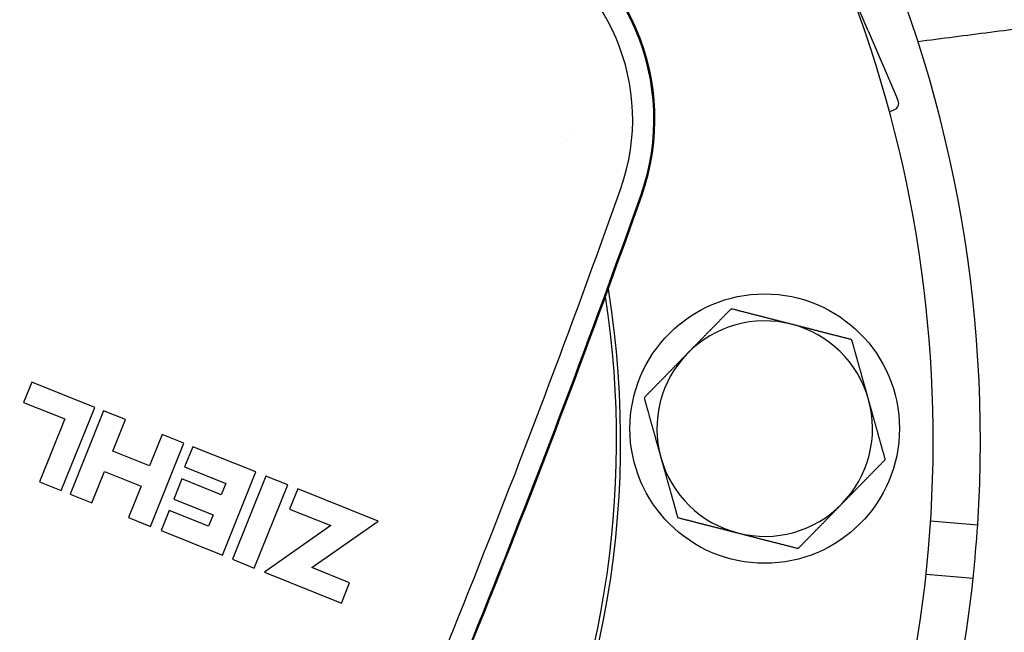
# Model space of a CAD drawing. Units: millimetres. Extents: x 166676 to 225311, y 38846 to 64176.
# Drawn here: x 177725 to 177761, y 45263 to 45286 of the extents above; entities that cross this region are included whole.
import ezdxf

# ---------------------------------------------------------------- set-up
doc = ezdxf.new("R2010")
doc.units = ezdxf.units.MM
doc.layers.add('Flowair', color=1, linetype='Continuous')

# ---------------------------------------------------------------- blocks, each defined once
blk = doc.blocks.new('Cube 40 (11.2016)')
at = {"layer": 'Flowair'}
for p, q in [((179130.774, 50037.898), (179128.435, 50043.374)), ((179130.774, 50037.898), (179131.854, 50035.367)), ((179131.88, 50035.306), (179131.854, 50035.367)), ((179131.561, 50034.898), (179131.748, 50034.978)), ((179099.731, 50024.864), (179099.428, 50024.111)), ((179102.07, 50023.925), (179099.731, 50024.864)), ((179099.428, 50024.111), (179100.955, 50023.498)), ((179100.828, 50020.834), (179102.07, 50023.925)), ((179102.394, 50023.795), (179101.153, 50020.704)), ((179103.206, 50023.469), (179102.394, 50023.795)), ((179100.955, 50023.498), (179100.016, 50021.16)), ((179102.737, 50022.3), (179103.206, 50023.469)), ((179104.57, 50022.921), (179104.101, 50021.752)), ((179105.382, 50022.595), (179104.57, 50022.921)), ((179104.141, 50019.504), (179105.382, 50022.595)), ((179105.707, 50022.465), (179105.405, 50021.711)), ((179108.046, 50021.526), (179105.707, 50022.465)), ((179104.101, 50021.752), (179102.737, 50022.3)), ((179105.405, 50021.711), (179106.931, 50021.098)), ((179101.965, 50020.378), (179102.435, 50021.547)), ((179102.435, 50021.547), (179103.799, 50020.999)), ((179106.805, 50018.435), (179108.046, 50021.526)), ((179108.419, 50021.376), (179107.178, 50018.285)), ((179109.231, 50021.05), (179108.419, 50021.376)), ((179100.016, 50021.16), (179100.828, 50020.834)), ((179103.799, 50020.999), (179103.329, 50019.83)), ((179105.303, 50021.27), (179105, 50020.516)), ((179106.765, 50020.683), (179105.303, 50021.27)), ((179106.931, 50021.098), (179106.765, 50020.683)), ((179107.99, 50017.959), (179109.231, 50021.05)), ((179101.153, 50020.704), (179101.965, 50020.378)), ((179109.605, 50020.9), (179109.302, 50020.146)), ((179112.593, 50019.7), (179109.605, 50020.9)), ((179105, 50020.516), (179106.462, 50019.929)), ((179104.834, 50020.101), (179104.531, 50019.348)), ((179106.295, 50019.514), (179104.834, 50020.101)), ((179106.462, 50019.929), (179106.295, 50019.514)), ((179109.302, 50020.146), (179110.83, 50019.533)), ((179103.329, 50019.83), (179104.141, 50019.504)), ((179110.83, 50019.533), (179108.367, 50017.808)), ((179110.13, 50017.975), (179112.593, 50019.7)), ((179133.087, 50019.718), (179134.831, 50019.569)), ((179104.531, 50019.348), (179106.805, 50018.435)), ((179107.178, 50018.285), (179107.99, 50017.959)), ((179108.367, 50017.808), (179111.222, 50016.661)), ((179111.525, 50017.415), (179110.13, 50017.975)), ((179134.661, 50017.576), (179132.917, 50017.725)), ((179111.222, 50016.661), (179111.525, 50017.415))]:
    blk.add_line(p, q, dxfattribs=at)
blk.add_circle((179126.929, 50023.136), 5, dxfattribs=at)
for centre, radius, start, end in [((179086.432, 50022.695), 205.625, 3.34772, 87.89988), ((179086.432, 50022.695), 203.125, 3.43762, 87.80999), ((179085.442, 50022.484), 203.25, 3.51192, 87.529), ((179085.442, 50022.484), 202.5, 3.53959, 87.50056), ((179086.432, 50022.695), 182.217, 4.28693, 86.96067), ((179086.432, 50022.695), 180.817, 4.35089, 86.89672), ((179086.432, 50022.695), 35.15, 53.1302, 9.226), ((179086.432, 50022.695), 46.75, 334.9871, 26.2605), ((179086.432, 50022.695), 48.5, 356.3052, 25.0655), ((179114.355, 50034.619), 8.461, 340.4859, 65.7617), ((179114.355, 50034.619), 8.5, 340.4859, 65.7617), ((179114.355, 50034.619), 7.675, 340.4859, 65.7617), ((179131.65, 50035.208), 0.25, 293.1249, 23.1249), ((179086.421, 50022.691), 35.162, 19.1221, 19.1222), ((179086.425, 50022.693), 35.007, 18.6218, 18.6219), ((178744.636, 50165.645), 399.925, 335.76167, 340.48594), ((178744.636, 50165.645), 400.711, 335.76167, 340.48594), ((178744.636, 50165.645), 400.75, 335.76167, 340.48594), ((179086.432, 50022.695), 35, 297.4104, 8.7851), ((179126.929, 50023.136), 4, 75.6238, 135.6238), ((179126.929, 50023.136), 4, 15.6238, 75.6238), ((179126.929, 50023.136), 4, 135.6238, 195.6238), ((179126.929, 50023.136), 4, 315.6238, 15.6238), ((179126.929, 50023.136), 4, 195.6238, 255.6238), ((179126.929, 50023.136), 4, 255.6238, 315.6238), ((179086.432, 50022.695), 48.5, 353.9424, 356.3052), ((179086.432, 50022.695), 48.5, 336.1821, 353.9424)]:
    blk.add_arc(centre, radius, start, end, dxfattribs=at)
for points, knots in [([(179146.762, 50039.336), (179146.738, 50039.333), (179146.714, 50039.33), (179146.69, 50039.326), (179146.186, 50039.261), (179145.685, 50039.196), (179145.189, 50039.131), (179144.693, 50039.066), (179144.201, 50039.002), (179143.713, 50038.939), (179143.225, 50038.875), (179142.74, 50038.812), (179142.259, 50038.75), (179141.779, 50038.687), (179141.301, 50038.625), (179140.827, 50038.563), (179140.403, 50038.508), (179139.981, 50038.453), (179139.561, 50038.398), (179139.513, 50038.392), (179139.464, 50038.386), (179139.416, 50038.379), (179138.948, 50038.319), (179138.484, 50038.258), (179138.023, 50038.198), (179137.562, 50038.138), (179137.103, 50038.078), (179136.648, 50038.019), (179136.192, 50037.96), (179135.739, 50037.901), (179135.289, 50037.842), (179134.839, 50037.784), (179134.392, 50037.725), (179133.947, 50037.668), (179133.501, 50037.61), (179133.059, 50037.552), (179132.618, 50037.495)], [0.4089995, 0.4089995, 0.4089995, 0.4089995, 0.4117647, 0.4117647, 0.4117647, 0.4705882, 0.4705882, 0.4705882, 0.5294118, 0.5294118, 0.5294118, 0.5882353, 0.5882353, 0.5882353, 0.6470588, 0.6470588, 0.6470588, 0.6997911, 0.6997911, 0.6997911, 0.7058824, 0.7058824, 0.7058824, 0.7647059, 0.7647059, 0.7647059, 0.8235294, 0.8235294, 0.8235294, 0.8823529, 0.8823529, 0.8823529, 0.9411765, 0.9411765, 0.9411765, 1, 1, 1, 1]), ([(179131.561, 50034.898), (179131.561, 50034.898), (179131.561, 50034.898), (179131.561, 50034.898), (179131.561, 50034.898)], [0.0000213, 0.0000213, 0.0000213, 0.0000213, 0.3333333, 0.3333545, 0.3333545, 0.3333545, 0.3333545])]:
    blk.add_open_spline(points, degree=3, knots=knots, dxfattribs=at)
for points in [[(179125.685, 50027.584), (179125.655, 50027.553), (179125.596, 50027.492), (179125.507, 50027.402), (179125.42, 50027.313), (179125.334, 50027.224), (179125.248, 50027.137), (179125.163, 50027.049), (179125.078, 50026.963), (179124.993, 50026.876), (179124.909, 50026.79), (179124.825, 50026.705), (179124.741, 50026.619), (179124.657, 50026.533), (179124.574, 50026.448), (179124.49, 50026.362), (179124.406, 50026.276), (179124.322, 50026.19), (179124.238, 50026.105), (179124.154, 50026.019), (179124.098, 50025.962), (179124.07, 50025.933)], [(179127.922, 50027.01), (179127.884, 50027.02), (179127.806, 50027.04), (179127.69, 50027.07), (179127.574, 50027.1), (179127.457, 50027.129), (179127.341, 50027.159), (179127.225, 50027.189), (179127.109, 50027.219), (179126.993, 50027.249), (179126.877, 50027.278), (179126.76, 50027.308), (179126.644, 50027.338), (179126.527, 50027.368), (179126.409, 50027.398), (179126.291, 50027.428), (179126.172, 50027.459), (179126.053, 50027.489), (179125.932, 50027.52), (179125.809, 50027.552), (179125.727, 50027.573), (179125.685, 50027.584)], [(179130.159, 50026.437), (179130.118, 50026.448), (179130.035, 50026.469), (179129.913, 50026.5), (179129.792, 50026.531), (179129.672, 50026.562), (179129.554, 50026.592), (179129.435, 50026.622), (179129.318, 50026.653), (179129.201, 50026.683), (179129.084, 50026.712), (179128.968, 50026.742), (179128.852, 50026.772), (179128.736, 50026.802), (179128.62, 50026.832), (179128.504, 50026.861), (179128.387, 50026.891), (179128.271, 50026.921), (179128.155, 50026.951), (179128.039, 50026.98), (179127.961, 50027), (179127.922, 50027.01)], [(179130.781, 50024.213), (179130.771, 50024.251), (179130.749, 50024.328), (179130.717, 50024.444), (179130.684, 50024.56), (179130.652, 50024.675), (179130.62, 50024.791), (179130.588, 50024.906), (179130.555, 50025.021), (179130.523, 50025.137), (179130.491, 50025.252), (179130.458, 50025.368), (179130.426, 50025.484), (179130.393, 50025.6), (179130.361, 50025.717), (179130.328, 50025.834), (179130.295, 50025.953), (179130.262, 50026.072), (179130.228, 50026.192), (179130.194, 50026.313), (179130.171, 50026.396), (179130.159, 50026.437)], [(179124.07, 50025.933), (179124.042, 50025.904), (179123.986, 50025.847), (179123.902, 50025.761), (179123.818, 50025.676), (179123.734, 50025.59), (179123.651, 50025.504), (179123.567, 50025.418), (179123.483, 50025.333), (179123.399, 50025.247), (179123.315, 50025.161), (179123.231, 50025.076), (179123.147, 50024.989), (179123.063, 50024.903), (179122.978, 50024.817), (179122.893, 50024.729), (179122.807, 50024.642), (179122.72, 50024.553), (179122.633, 50024.464), (179122.545, 50024.374), (179122.485, 50024.313), (179122.455, 50024.282)], [(179122.455, 50024.282), (179122.467, 50024.241), (179122.49, 50024.159), (179122.524, 50024.037), (179122.557, 50023.917), (179122.591, 50023.798), (179122.624, 50023.68), (179122.656, 50023.563), (179122.689, 50023.446), (179122.722, 50023.329), (179122.754, 50023.214), (179122.786, 50023.098), (179122.819, 50022.982), (179122.851, 50022.867), (179122.883, 50022.751), (179122.915, 50022.636), (179122.948, 50022.521), (179122.98, 50022.405), (179123.012, 50022.289), (179123.045, 50022.174), (179123.066, 50022.097), (179123.077, 50022.058)], [(179131.403, 50021.989), (179131.392, 50022.03), (179131.369, 50022.112), (179131.335, 50022.234), (179131.301, 50022.354), (179131.268, 50022.473), (179131.235, 50022.591), (179131.202, 50022.709), (179131.169, 50022.825), (179131.137, 50022.942), (179131.105, 50023.057), (179131.072, 50023.173), (179131.04, 50023.289), (179131.008, 50023.404), (179130.975, 50023.52), (179130.943, 50023.635), (179130.911, 50023.75), (179130.878, 50023.866), (179130.846, 50023.982), (179130.814, 50024.097), (179130.792, 50024.174), (179130.781, 50024.213)], [(179123.077, 50022.058), (179123.088, 50022.02), (179123.109, 50021.943), (179123.142, 50021.827), (179123.174, 50021.711), (179123.206, 50021.596), (179123.239, 50021.48), (179123.271, 50021.365), (179123.303, 50021.25), (179123.335, 50021.134), (179123.368, 50021.019), (179123.4, 50020.903), (179123.433, 50020.787), (179123.465, 50020.671), (179123.498, 50020.554), (179123.531, 50020.437), (179123.564, 50020.318), (179123.597, 50020.199), (179123.63, 50020.079), (179123.664, 50019.958), (179123.687, 50019.875), (179123.699, 50019.834)], [(179129.788, 50020.338), (179129.816, 50020.367), (179129.872, 50020.424), (179129.956, 50020.51), (179130.04, 50020.595), (179130.124, 50020.681), (179130.208, 50020.767), (179130.292, 50020.853), (179130.376, 50020.938), (179130.459, 50021.024), (179130.543, 50021.11), (179130.627, 50021.196), (179130.711, 50021.282), (179130.796, 50021.368), (179130.881, 50021.455), (179130.966, 50021.542), (179131.052, 50021.629), (179131.138, 50021.718), (179131.225, 50021.807), (179131.314, 50021.897), (179131.373, 50021.958), (179131.403, 50021.989)], [(179128.173, 50018.687), (179128.203, 50018.718), (179128.263, 50018.779), (179128.351, 50018.869), (179128.438, 50018.958), (179128.525, 50019.047), (179128.611, 50019.134), (179128.696, 50019.222), (179128.781, 50019.308), (179128.865, 50019.395), (179128.949, 50019.481), (179129.033, 50019.566), (179129.117, 50019.652), (179129.201, 50019.738), (179129.285, 50019.824), (179129.369, 50019.909), (179129.453, 50019.995), (179129.536, 50020.081), (179129.62, 50020.166), (179129.704, 50020.252), (179129.76, 50020.309), (179129.788, 50020.338)], [(179123.699, 50019.834), (179123.741, 50019.824), (179123.823, 50019.802), (179123.945, 50019.771), (179124.066, 50019.74), (179124.186, 50019.709), (179124.305, 50019.679), (179124.423, 50019.649), (179124.54, 50019.618), (179124.657, 50019.589), (179124.774, 50019.559), (179124.89, 50019.529), (179125.007, 50019.499), (179125.123, 50019.469), (179125.239, 50019.44), (179125.355, 50019.41), (179125.471, 50019.38), (179125.587, 50019.35), (179125.703, 50019.32), (179125.82, 50019.291), (179125.897, 50019.271), (179125.936, 50019.261)], [(179125.936, 50019.261), (179125.975, 50019.251), (179126.052, 50019.231), (179126.169, 50019.201), (179126.285, 50019.171), (179126.401, 50019.142), (179126.517, 50019.112), (179126.633, 50019.082), (179126.749, 50019.052), (179126.866, 50019.023), (179126.982, 50018.993), (179127.098, 50018.963), (179127.215, 50018.933), (179127.332, 50018.903), (179127.449, 50018.873), (179127.567, 50018.843), (179127.686, 50018.812), (179127.806, 50018.782), (179127.927, 50018.751), (179128.049, 50018.719), (179128.132, 50018.698), (179128.173, 50018.687)]]:
    blk.add_open_spline(points, degree=3, dxfattribs=at)

msp = doc.modelspace()

# ---------------------------------------------------------------- block references
msp.add_blockref('Cube 40 (11.2016)', (-1374.35889, -4752.35624))

doc.saveas('drawing.dxf')
